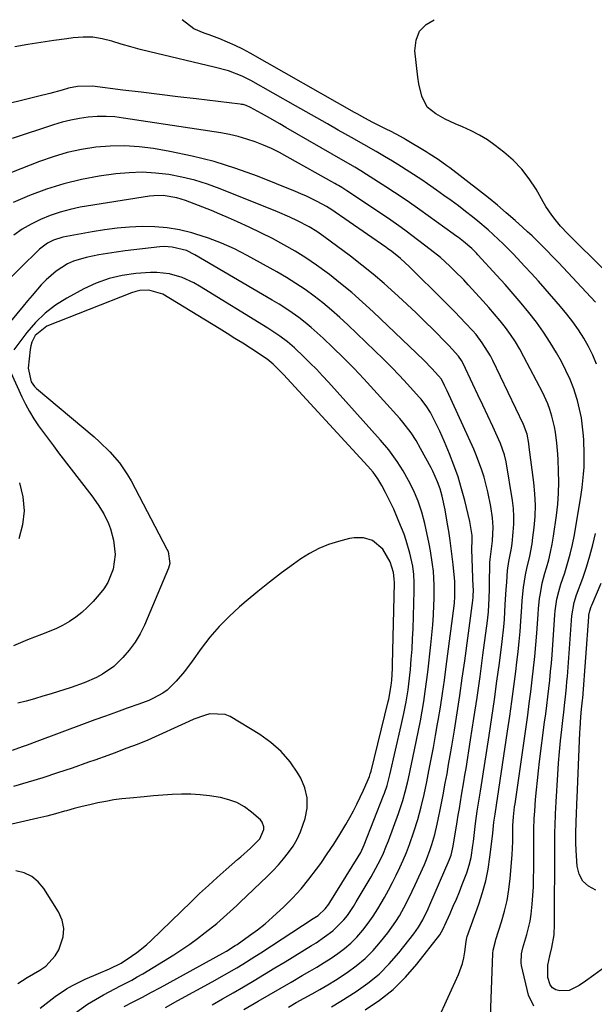
# Model space of a CAD drawing. Units: inches. Extents: x 1889552 to 1894879, y 416840 to 422033.
# Drawn here: x 1892155 to 1892341, y 421714 to 422032 of the extents above; entities that cross this region are included whole.
import ezdxf

# ---------------------------------------------------------------- set-up
doc = ezdxf.new("R2010")
doc.units = ezdxf.units.IN
doc.header["$MEASUREMENT"] = 0
doc.layers.add('7', color=7, linetype='Continuous')
doc.layers.add('8', color=7, linetype='Continuous')

msp = doc.modelspace()

# ---------------------------------------------------------------- linework, layer by layer
at = {"layer": '7', "color": 18}
for points in [[(1892352.8, 421942.14, 1752), (1892333.08, 421961.64, 1752), (1892332.09, 421962.61, 1752), (1892329.69, 421965.09, 1752), (1892327.96, 421967.23, 1752), (1892326.91, 421968.6, 1752), (1892324.99, 421971.44, 1752), (1892324.11, 421972.92, 1752), (1892321.81, 421976.97, 1752), (1892319.63, 421980.34, 1752), (1892317.21, 421983.49, 1752), (1892314.43, 421986.34, 1752), (1892311.4, 421988.97, 1752), (1892308.6, 421991.13, 1752), (1892306.11, 421992.89, 1752), (1892303.54, 421994.5, 1752), (1892300.84, 421995.89, 1752), (1892298.06, 421997.14, 1752), (1892295.66, 421998.09, 1752), (1892292.46, 421999.57, 1752), (1892289.43, 422001.37, 1752), (1892286.7, 422003.51, 1752), (1892284.94, 422007.02, 1752), (1892283.96, 422011.06, 1752), (1892283.67, 422013.13, 1752), (1892282.73, 422021.7, 1752), (1892283.1, 422025.09, 1752), (1892284.21, 422028, 1752), (1892286.4, 422030.21, 1752), (1892288.94, 422031.73, 1752)], [(1892341.33, 421920.47, 1748), (1892340.17, 421923.39, 1748), (1892338.79, 421926.2, 1748), (1892337.25, 421928.95, 1748), (1892335.53, 421931.6, 1748), (1892333.72, 421934.19, 1748), (1892331.79, 421936.68, 1748), (1892329.77, 421939.11, 1748), (1892324.8, 421944.81, 1748), (1892322.6, 421947.29, 1748), (1892320.38, 421949.76, 1748), (1892318.12, 421952.19, 1748), (1892315.85, 421954.6, 1748), (1892314.31, 421956.2, 1748), (1892311.21, 421959.35, 1748), (1892308.02, 421962.39, 1748), (1892306.38, 421963.87, 1748), (1892303.02, 421966.72, 1748), (1892301.29, 421968.09, 1748), (1892299.07, 421969.81, 1748), (1892296.75, 421971.58, 1748), (1892294.42, 421973.32, 1748), (1892292.07, 421975.02, 1748), (1892289.7, 421976.71, 1748), (1892286.8, 421978.71, 1748), (1892284.91, 421980, 1748), (1892281.08, 421982.51, 1748), (1892277.21, 421984.95, 1748), (1892275.48, 421986.01, 1748), (1892272.9, 421987.57, 1748), (1892270.26, 421989.13, 1748), (1892266.25, 421991.4, 1748), (1892262.25, 421993.66, 1748), (1892257.99, 421996.09, 1748), (1892254.53, 421998.06, 1748), (1892251.06, 422000.03, 1748), (1892247.6, 422002, 1748), (1892244.13, 422003.96, 1748), (1892229.79, 422012.1, 1748), (1892226.98, 422013.53, 1748), (1892222.53, 422015.19, 1748), (1892217.95, 422016.45, 1748), (1892197.16, 422021.34, 1748), (1892194.05, 422022.11, 1748), (1892190.96, 422022.94, 1748), (1892187.9, 422023.85, 1748), (1892184.85, 422024.82, 1748), (1892181.79, 422025.6, 1748), (1892178.7, 422026.09, 1748), (1892175.58, 422026.14, 1748), (1892172.43, 422025.91, 1748), (1892170.36, 422025.6, 1748), (1892166.16, 422024.98, 1748), (1892161.95, 422024.34, 1748), (1892157.76, 422023.69, 1748), (1892153.56, 422023.02, 1748)], [(1892321.12, 421713.23, 1746), (1892319.42, 421716.85, 1746), (1892317.13, 421726.33, 1746), (1892316.97, 421727.28, 1746), (1892317.09, 421730.14, 1746), (1892317.55, 421732.03, 1746), (1892318.83, 421736.35, 1746), (1892319.92, 421740.71, 1746), (1892320.27, 421742.92, 1746), (1892320.61, 421746.22, 1746), (1892320.81, 421749, 1746), (1892320.96, 421751.78, 1746), (1892321.04, 421754.56, 1746), (1892321.08, 421757.35, 1746), (1892321.1, 421766.84, 1746), (1892321.11, 421768.01, 1746), (1892321.14, 421770.34, 1746), (1892321.26, 421773.83, 1746), (1892321.41, 421776.15, 1746), (1892321.7, 421779.98, 1746), (1892321.97, 421783.05, 1746), (1892322.26, 421786.12, 1746), (1892322.6, 421789.18, 1746), (1892322.97, 421792.24, 1746), (1892324.6, 421804.94, 1746), (1892324.95, 421807.66, 1746), (1892325.29, 421810.37, 1746), (1892325.62, 421813.09, 1746), (1892325.95, 421815.81, 1746), (1892326.26, 421818.53, 1746), (1892326.54, 421821.25, 1746), (1892326.78, 421823.98, 1746), (1892326.99, 421826.71, 1746), (1892327.89, 421839.57, 1746), (1892328, 421840.83, 1746), (1892328.56, 421844.6, 1746), (1892329.13, 421847.07, 1746), (1892329.48, 421848.29, 1746), (1892329.86, 421849.5, 1746), (1892331.08, 421853.12, 1746), (1892332.03, 421856.16, 1746), (1892332.88, 421859.22, 1746), (1892333.58, 421862.32, 1746), (1892334.19, 421865.44, 1746), (1892336.42, 421878.48, 1746), (1892336.75, 421880.65, 1746), (1892337.19, 421885.02, 1746), (1892337.31, 421887.21, 1746), (1892337.36, 421891.6, 1746), (1892337.21, 421895.99, 1746), (1892337.13, 421897.41, 1746), (1892336.87, 421900.3, 1746), (1892336.48, 421903.17, 1746), (1892335.9, 421906.01, 1746), (1892335.19, 421908.82, 1746), (1892335, 421909.47, 1746), (1892333.99, 421912.54, 1746), (1892332.84, 421915.56, 1746), (1892331.49, 421918.48, 1746), (1892329.99, 421921.36, 1746), (1892328.4, 421924.17, 1746), (1892326.37, 421927.56, 1746), (1892324.23, 421930.87, 1746), (1892321.93, 421934.07, 1746), (1892319.52, 421937.19, 1746), (1892317, 421940.24, 1746), (1892314.44, 421943.25, 1746), (1892311.83, 421946.22, 1746), (1892309.19, 421949.16, 1746), (1892303.05, 421955.86, 1746), (1892302.57, 421956.38, 1746), (1892301.09, 421957.86, 1746), (1892298.43, 421960.11, 1746), (1892296.77, 421961.37, 1746), (1892295.93, 421962, 1746), (1892295.08, 421962.61, 1746), (1892284.28, 421970.39, 1746), (1892280.23, 421973.23, 1746), (1892276.12, 421975.98, 1746), (1892273.35, 421977.77, 1746), (1892267.06, 421981.79, 1746), (1892265.21, 421982.95, 1746), (1892263.34, 421984.08, 1746), (1892260.52, 421985.74, 1746), (1892259.58, 421986.29, 1746), (1892241.06, 421996.97, 1746), (1892239.09, 421998.1, 1746), (1892235.16, 422000.35, 1746), (1892233.18, 422001.46, 1746), (1892229.68, 422003.42, 1746), (1892228.26, 422004.02, 1746), (1892227.27, 422004.3, 1746), (1892226.76, 422004.4, 1746), (1892226.25, 422004.48, 1746), (1892212.11, 422006.17, 1746), (1892206.2, 422006.87, 1746), (1892200.29, 422007.58, 1746), (1892194.38, 422008.3, 1746), (1892188.47, 422009.02, 1746), (1892178.59, 422010.23, 1746), (1892173.75, 422010.17, 1746), (1892170.9, 422009.58, 1746), (1892168.83, 422009, 1746), (1892164.87, 422007.93, 1746), (1892160.89, 422006.92, 1746), (1892132.59, 421999.99, 1746)], [(1892307.08, 421709.9, 1744), (1892307.92, 421730.21, 1744), (1892308.03, 421731.38, 1744), (1892308.68, 421734.24, 1744), (1892308.86, 421734.81, 1744), (1892310.68, 421740.5, 1744), (1892311.65, 421743.94, 1744), (1892312.46, 421747.4, 1744), (1892313.03, 421750.92, 1744), (1892313.45, 421754.46, 1744), (1892314.08, 421762.06, 1744), (1892314.3, 421766.41, 1744), (1892314.33, 421770.37, 1744), (1892314.35, 421771.53, 1744), (1892314.57, 421774.41, 1744), (1892314.79, 421776.5, 1744), (1892314.92, 421777.55, 1744), (1892315.06, 421778.59, 1744), (1892318.6, 421803.48, 1744), (1892319.13, 421807.24, 1744), (1892319.64, 421811.01, 1744), (1892320.13, 421814.78, 1744), (1892320.61, 421818.55, 1744), (1892321.05, 421822.33, 1744), (1892321.44, 421826.11, 1744), (1892321.77, 421829.89, 1744), (1892322.05, 421833.68, 1744), (1892322.46, 421839.85, 1744), (1892322.6, 421841.52, 1744), (1892322.97, 421844.83, 1744), (1892323.21, 421846.49, 1744), (1892323.84, 421849.77, 1744), (1892324.69, 421852.99, 1744), (1892325.23, 421854.8, 1744), (1892325.92, 421857.32, 1744), (1892326.53, 421859.85, 1744), (1892327.04, 421862.41, 1744), (1892327.47, 421864.99, 1744), (1892328.44, 421871.71, 1744), (1892328.85, 421875.28, 1744), (1892329.12, 421878.85, 1744), (1892329.18, 421882.43, 1744), (1892329.11, 421886.02, 1744), (1892328.93, 421889.66, 1744), (1892328.82, 421891.43, 1744), (1892328.54, 421894.98, 1744), (1892328.11, 421898.51, 1744), (1892327.81, 421900.26, 1744), (1892326.97, 421903.71, 1744), (1892326.28, 421905.91, 1744), (1892325.61, 421907.74, 1744), (1892323.99, 421911.29, 1744), (1892317.93, 421922.9, 1744), (1892316.57, 421925.34, 1744), (1892315.14, 421927.73, 1744), (1892313.58, 421930.05, 1744), (1892311.94, 421932.31, 1744), (1892310.22, 421934.51, 1744), (1892308.45, 421936.68, 1744), (1892306.62, 421938.8, 1744), (1892304.76, 421940.88, 1744), (1892299.91, 421946.16, 1744), (1892298.47, 421947.69, 1744), (1892295.54, 421950.67, 1744), (1892294.04, 421952.13, 1744), (1892290.93, 421954.93, 1744), (1892287.67, 421957.56, 1744), (1892279.9, 421963.48, 1744), (1892278.3, 421964.67, 1744), (1892274.19, 421967.51, 1744), (1892273.36, 421968.07, 1744), (1892261.31, 421976.12, 1744), (1892260.76, 421976.48, 1744), (1892259.11, 421977.52, 1744), (1892258, 421978.2, 1744), (1892257.44, 421978.52, 1744), (1892256.87, 421978.84, 1744), (1892241.52, 421987.48, 1744), (1892238.99, 421988.82, 1744), (1892236.42, 421990.09, 1744), (1892233.8, 421991.23, 1744), (1892231.14, 421992.3, 1744), (1892228.42, 421993.21, 1744), (1892225.68, 421994.02, 1744), (1892222.89, 421994.65, 1744), (1892220.08, 421995.17, 1744), (1892188.69, 421999.99, 1744), (1892185.84, 422000.32, 1744), (1892182.99, 422000.49, 1744), (1892180.13, 422000.45, 1744), (1892177.26, 422000.26, 1744), (1892174.42, 421999.86, 1744), (1892171.6, 421999.34, 1744), (1892168.82, 421998.64, 1744), (1892166.07, 421997.82, 1744), (1892152.7, 421993.36, 1744)], [(1892290.15, 421708.83, 1742), (1892296.76, 421723.5, 1742), (1892298.05, 421727.06, 1742), (1892298.48, 421728.89, 1742), (1892298.79, 421730.76, 1742), (1892299.21, 421734.15, 1742), (1892299.45, 421735.33, 1742), (1892299.58, 421735.71, 1742), (1892303.37, 421746.22, 1742), (1892304.57, 421749.92, 1742), (1892305.59, 421753.67, 1742), (1892306.35, 421757.47, 1742), (1892306.94, 421761.32, 1742), (1892307.64, 421767.29, 1742), (1892307.83, 421769.08, 1742), (1892308.19, 421772.65, 1742), (1892308.58, 421775.25, 1742), (1892312.61, 421802.02, 1742), (1892313.32, 421806.83, 1742), (1892314.01, 421811.64, 1742), (1892314.66, 421816.46, 1742), (1892315.29, 421821.28, 1742), (1892315.67, 421824.3, 1742), (1892316.06, 421827.61, 1742), (1892316.4, 421830.94, 1742), (1892316.68, 421834.26, 1742), (1892316.92, 421837.59, 1742), (1892317.22, 421842.18, 1742), (1892317.39, 421844.26, 1742), (1892317.81, 421848.41, 1742), (1892318.43, 421852.52, 1742), (1892318.84, 421854.52, 1742), (1892319.78, 421858.49, 1742), (1892320.53, 421862.5, 1742), (1892320.81, 421864.52, 1742), (1892321.2, 421867.74, 1742), (1892321.5, 421871.37, 1742), (1892321.61, 421875.01, 1742), (1892321.46, 421878.64, 1742), (1892321.13, 421882.28, 1742), (1892319.65, 421893.71, 1742), (1892319.48, 421894.93, 1742), (1892318.91, 421897.93, 1742), (1892317.79, 421901.09, 1742), (1892307.87, 421921.75, 1742), (1892307.12, 421923.23, 1742), (1892304.48, 421927.45, 1742), (1892302.44, 421930.08, 1742), (1892301.36, 421931.34, 1742), (1892299.07, 421933.8, 1742), (1892297.34, 421935.62, 1742), (1892295.59, 421937.43, 1742), (1892293.82, 421939.21, 1742), (1892292.04, 421940.99, 1742), (1892280.98, 421951.93, 1742), (1892278.08, 421954.59, 1742), (1892275.29, 421956.87, 1742), (1892273.91, 421957.87, 1742), (1892273.63, 421958.06, 1742), (1892273.35, 421958.25, 1742), (1892255.6, 421970.51, 1742), (1892255.07, 421970.86, 1742), (1892254.16, 421971.41, 1742), (1892251.13, 421973.04, 1742), (1892247.67, 421974.77, 1742), (1892245.91, 421975.56, 1742), (1892244.12, 421976.31, 1742), (1892231.86, 421981.21, 1742), (1892224.93, 421983.72, 1742), (1892217.93, 421985.94, 1742), (1892210.8, 421987.72, 1742), (1892203.58, 421989.21, 1742), (1892198.32, 421990.12, 1742), (1892193.67, 421990.71, 1742), (1892189.01, 421991.03, 1742), (1892184.34, 421990.93, 1742), (1892179.67, 421990.55, 1742), (1892175.03, 421989.79, 1742), (1892170.45, 421988.8, 1742), (1892165.96, 421987.48, 1742), (1892161.52, 421985.93, 1742), (1892140.27, 421977.63, 1742)], [(1892255.77, 421713.05, 1738), (1892258.77, 421714.86, 1738), (1892263.75, 421718.01, 1738), (1892267.56, 421720.7, 1738), (1892271.15, 421723.63, 1738), (1892274.43, 421726.91, 1738), (1892277.5, 421730.42, 1738), (1892282.38, 421736.61, 1738), (1892283.92, 421738.78, 1738), (1892285.23, 421741.09, 1738), (1892286.95, 421744.71, 1738), (1892287.5, 421745.93, 1738), (1892293.75, 421760.34, 1738), (1892294.37, 421762, 1738), (1892295.04, 421764.86, 1738), (1892296.35, 421772.8, 1738), (1892296.71, 421774.95, 1738), (1892297.07, 421777.09, 1738), (1892297.81, 421781.37, 1738), (1892298.53, 421785.66, 1738), (1892298.88, 421787.8, 1738), (1892299.23, 421789.95, 1738), (1892300.71, 421799.28, 1738), (1892301.76, 421806.09, 1738), (1892302.78, 421812.91, 1738), (1892303.74, 421819.73, 1738), (1892304.67, 421826.57, 1738), (1892306.12, 421837.6, 1738), (1892306.44, 421840.52, 1738), (1892306.7, 421844.92, 1738), (1892306.79, 421847.85, 1738), (1892306.82, 421849.32, 1738), (1892306.94, 421856.53, 1738), (1892306.98, 421857.41, 1738), (1892307.52, 421861.77, 1738), (1892307.73, 421863.51, 1738), (1892308, 421867.84, 1738), (1892307.74, 421870.86, 1738), (1892307.19, 421874.57, 1738), (1892306.3, 421879.33, 1738), (1892305.08, 421884.02, 1738), (1892304.34, 421886.33, 1738), (1892302.64, 421890.87, 1738), (1892301.69, 421893.1, 1738), (1892293.15, 421911.95, 1738), (1892292.32, 421913.68, 1738), (1892291.26, 421915.62, 1738), (1892290.38, 421916.78, 1738), (1892288.23, 421919.12, 1738), (1892285.58, 421921.78, 1738), (1892269.19, 421937.4, 1738), (1892265.78, 421940.55, 1738), (1892262.3, 421943.61, 1738), (1892258.73, 421946.56, 1738), (1892255.09, 421949.43, 1738), (1892254.35, 421950, 1738), (1892250.98, 421952.45, 1738), (1892247.55, 421954.8, 1738), (1892244.01, 421956.99, 1738), (1892240.41, 421959.09, 1738), (1892236.73, 421961.05, 1738), (1892233.02, 421962.95, 1738), (1892229.26, 421964.75, 1738), (1892225.47, 421966.48, 1738), (1892222.51, 421967.78, 1738), (1892219.77, 421968.96, 1738), (1892217.02, 421970.12, 1738), (1892214.25, 421971.23, 1738), (1892211.47, 421972.31, 1738), (1892208.69, 421973.37, 1738), (1892205.85, 421974.26, 1738), (1892201.43, 421974.94, 1738), (1892198.46, 421974.89, 1738), (1892196.98, 421974.72, 1738), (1892174.69, 421971.15, 1738), (1892171.39, 421970.48, 1738), (1892168.14, 421969.63, 1738), (1892164.97, 421968.53, 1738), (1892161.86, 421967.25, 1738), (1892158.86, 421965.72, 1738), (1892155.95, 421964.05, 1738), (1892153.19, 421962.14, 1738)], [(1892241.86, 421712.95, 1736), (1892244.4, 421714.39, 1736), (1892246.96, 421715.8, 1736), (1892249.52, 421717.21, 1736), (1892252.06, 421718.63, 1736), (1892254.58, 421720.11, 1736), (1892257.06, 421721.65, 1736), (1892260.82, 421724.1, 1736), (1892263.79, 421726.28, 1736), (1892266.61, 421728.62, 1736), (1892269.19, 421731.22, 1736), (1892271.62, 421733.99, 1736), (1892273.97, 421736.93, 1736), (1892276.58, 421740.53, 1736), (1892277.75, 421742.43, 1736), (1892279.87, 421746.36, 1736), (1892281.83, 421750.37, 1736), (1892282.77, 421752.4, 1736), (1892285.76, 421759.01, 1736), (1892286.43, 421760.59, 1736), (1892287.65, 421763.79, 1736), (1892288.19, 421765.41, 1736), (1892289.13, 421768.71, 1736), (1892289.91, 421772.04, 1736), (1892290.31, 421774.01, 1736), (1892290.86, 421776.68, 1736), (1892291.39, 421779.35, 1736), (1892291.91, 421782.02, 1736), (1892292.42, 421784.69, 1736), (1892292.53, 421785.29, 1736), (1892293.08, 421788.26, 1736), (1892293.61, 421791.24, 1736), (1892294.12, 421794.22, 1736), (1892294.62, 421797.21, 1736), (1892295.46, 421802.38, 1736), (1892296.35, 421807.96, 1736), (1892297.2, 421813.54, 1736), (1892298, 421819.12, 1736), (1892298.78, 421824.71, 1736), (1892301.39, 421844.22, 1736), (1892301.5, 421845.28, 1736), (1892301.58, 421847.96, 1736), (1892301.56, 421848.49, 1736), (1892301.05, 421860.76, 1736), (1892301.06, 421861.59, 1736), (1892301.21, 421862.97, 1736), (1892301.22, 421865.24, 1736), (1892300.42, 421869.75, 1736), (1892298.79, 421876.48, 1736), (1892297.76, 421880.32, 1736), (1892296.63, 421884.12, 1736), (1892295.32, 421887.86, 1736), (1892293.89, 421891.56, 1736), (1892292.31, 421895.4, 1736), (1892291.56, 421897.14, 1736), (1892290.78, 421898.88, 1736), (1892289.08, 421902.28, 1736), (1892287.7, 421904.86, 1736), (1892286.31, 421907.1, 1736), (1892285.27, 421908.51, 1736), (1892284.71, 421909.19, 1736), (1892284.14, 421909.85, 1736), (1892280.27, 421914.11, 1736), (1892277.72, 421916.87, 1736), (1892275.12, 421919.58, 1736), (1892272.48, 421922.25, 1736), (1892269.79, 421924.87, 1736), (1892261.11, 421933.17, 1736), (1892258.47, 421935.61, 1736), (1892255.77, 421937.99, 1736), (1892252.99, 421940.27, 1736), (1892250.15, 421942.48, 1736), (1892247.24, 421944.58, 1736), (1892244.26, 421946.6, 1736), (1892241.21, 421948.5, 1736), (1892238.1, 421950.31, 1736), (1892228.53, 421955.65, 1736), (1892224.45, 421957.74, 1736), (1892220.3, 421959.63, 1736), (1892216.03, 421961.22, 1736), (1892211.67, 421962.63, 1736), (1892210.68, 421962.91, 1736), (1892206.74, 421963.84, 1736), (1892202.76, 421964.53, 1736), (1892198.74, 421964.86, 1736), (1892194.69, 421964.94, 1736), (1892190.62, 421964.75, 1736), (1892186.57, 421964.43, 1736), (1892182.54, 421963.91, 1736), (1892178.52, 421963.26, 1736), (1892169.07, 421961.51, 1736), (1892165.99, 421960.58, 1736), (1892164.08, 421959.59, 1736), (1892161.53, 421957.62, 1736), (1892148.81, 421945.11, 1736)], [(1892227.47, 421712.13, 1734), (1892232.16, 421714.86, 1734), (1892235.7, 421716.92, 1734), (1892239.25, 421718.98, 1734), (1892242.8, 421721.04, 1734), (1892246.35, 421723.1, 1734), (1892248.78, 421724.5, 1734), (1892251.1, 421725.88, 1734), (1892253.39, 421727.3, 1734), (1892255.65, 421728.77, 1734), (1892257.88, 421730.28, 1734), (1892260.01, 421731.9, 1734), (1892262.05, 421733.64, 1734), (1892263.93, 421735.54, 1734), (1892265.87, 421737.75, 1734), (1892267.58, 421739.99, 1734), (1892269.22, 421742.28, 1734), (1892270.74, 421744.66, 1734), (1892272.89, 421748.37, 1734), (1892274.18, 421750.74, 1734), (1892275.43, 421753.13, 1734), (1892276.64, 421755.54, 1734), (1892277.81, 421757.97, 1734), (1892278.92, 421760.43, 1734), (1892279.97, 421762.91, 1734), (1892280.94, 421765.42, 1734), (1892282.41, 421769.56, 1734), (1892283.67, 421773.54, 1734), (1892284.74, 421777.56, 1734), (1892285.68, 421781.63, 1734), (1892286.12, 421783.67, 1734), (1892286.55, 421785.71, 1734), (1892287.25, 421789.19, 1734), (1892288, 421792.99, 1734), (1892288.72, 421796.78, 1734), (1892289.4, 421800.59, 1734), (1892290.06, 421804.39, 1734), (1892290.24, 421805.46, 1734), (1892290.95, 421809.81, 1734), (1892291.62, 421814.16, 1734), (1892292.24, 421818.52, 1734), (1892292.83, 421822.89, 1734), (1892295.36, 421842.49, 1734), (1892295.47, 421843.47, 1734), (1892295.63, 421845.43, 1734), (1892295.56, 421850.33, 1734), (1892295.03, 421855.85, 1734), (1892294.76, 421858.42, 1734), (1892294.46, 421860.98, 1734), (1892294.11, 421863.54, 1734), (1892293.66, 421866.62, 1734), (1892293.29, 421868.91, 1734), (1892292.43, 421873.47, 1734), (1892291.47, 421877.87, 1734), (1892290.85, 421880.25, 1734), (1892290.03, 421882.57, 1734), (1892288.52, 421885.94, 1734), (1892287.95, 421887.04, 1734), (1892284.55, 421893.33, 1734), (1892283.09, 421895.87, 1734), (1892281.51, 421898.33, 1734), (1892278.86, 421901.83, 1734), (1892277.9, 421902.93, 1734), (1892269.48, 421912.24, 1734), (1892266.25, 421915.73, 1734), (1892262.97, 421919.18, 1734), (1892259.62, 421922.57, 1734), (1892256.22, 421925.9, 1734), (1892253.06, 421928.94, 1734), (1892251.17, 421930.68, 1734), (1892249.25, 421932.38, 1734), (1892247.26, 421934, 1734), (1892245.23, 421935.57, 1734), (1892243.14, 421937.07, 1734), (1892241.03, 421938.52, 1734), (1892238.87, 421939.9, 1734), (1892236.67, 421941.23, 1734), (1892211.67, 421955.85, 1734), (1892208.95, 421957.17, 1734), (1892204.4, 421958.34, 1734), (1892201.75, 421958.47, 1734), (1892200.41, 421958.38, 1734), (1892189.14, 421957.06, 1734), (1892186.32, 421956.69, 1734), (1892183.5, 421956.28, 1734), (1892180.7, 421955.8, 1734), (1892176.56, 421955, 1734), (1892172.46, 421953.77, 1734), (1892170.53, 421952.86, 1734), (1892166.89, 421950.58, 1734), (1892163.65, 421947.78, 1734), (1892162.07, 421946.1, 1734), (1892159.14, 421942.69, 1734), (1892157.69, 421940.98, 1734), (1892156.25, 421939.27, 1734), (1892147.96, 421929.38, 1734)], [(1892217.24, 421713.7, 1732), (1892220.65, 421715.61, 1732), (1892224.05, 421717.56, 1732), (1892227.42, 421719.53, 1732), (1892230.79, 421721.53, 1732), (1892234.14, 421723.54, 1732), (1892237.49, 421725.57, 1732), (1892240.83, 421727.61, 1732), (1892249.38, 421732.85, 1732), (1892250.79, 421733.74, 1732), (1892253.56, 421735.6, 1732), (1892256.22, 421737.59, 1732), (1892259.74, 421741.1, 1732), (1892260.9, 421742.57, 1732), (1892262.88, 421745.41, 1732), (1892263.79, 421746.88, 1732), (1892268.56, 421754.98, 1732), (1892270.89, 421759.22, 1732), (1892272.31, 421762.13, 1732), (1892273.58, 421765.1, 1732), (1892274.16, 421766.6, 1732), (1892277.43, 421775.46, 1732), (1892278.81, 421779.65, 1732), (1892279.59, 421782.49, 1732), (1892280.29, 421785.35, 1732), (1892280.61, 421786.79, 1732), (1892282.62, 421796.05, 1732), (1892283.27, 421799.16, 1732), (1892283.9, 421802.27, 1732), (1892284.49, 421805.39, 1732), (1892285.05, 421808.52, 1732), (1892285.57, 421811.65, 1732), (1892286.05, 421814.79, 1732), (1892286.48, 421817.93, 1732), (1892286.87, 421821.09, 1732), (1892287.89, 421829.91, 1732), (1892288.22, 421833.11, 1732), (1892288.49, 421836.32, 1732), (1892288.69, 421839.54, 1732), (1892288.84, 421842.76, 1732), (1892288.91, 421844.73, 1732), (1892288.93, 421849.2, 1732), (1892288.67, 421853.66, 1732), (1892288.43, 421855.88, 1732), (1892287.76, 421860.3, 1732), (1892287.34, 421862.49, 1732), (1892285.93, 421869.07, 1732), (1892284.99, 421872.73, 1732), (1892283.75, 421876.3, 1732), (1892282.27, 421879.79, 1732), (1892280.69, 421882.99, 1732), (1892278.93, 421886.1, 1732), (1892277.01, 421889.11, 1732), (1892274.3, 421892.88, 1732), (1892271.66, 421896.02, 1732), (1892254.83, 421914.69, 1732), (1892252.9, 421916.79, 1732), (1892250.93, 421918.86, 1732), (1892248.93, 421920.89, 1732), (1892246.9, 421922.89, 1732), (1892243.88, 421925.76, 1732), (1892241.53, 421927.74, 1732), (1892239.06, 421929.58, 1732), (1892236.52, 421931.31, 1732), (1892235.22, 421932.13, 1732), (1892213.16, 421945.72, 1732), (1892211.33, 421946.75, 1732), (1892207.53, 421948.48, 1732), (1892203.53, 421949.68, 1732), (1892199.42, 421950.16, 1732), (1892197.34, 421950.12, 1732), (1892192.61, 421949.77, 1732), (1892188.23, 421949.16, 1732), (1892183.96, 421948.2, 1732), (1892179.84, 421946.69, 1732), (1892175.83, 421944.83, 1732), (1892170.3, 421941.82, 1732), (1892166.69, 421939.53, 1732), (1892163.3, 421936.97, 1732), (1892160.28, 421934, 1732), (1892157.48, 421930.76, 1732), (1892153.27, 421925.16, 1732)], [(1892152.22, 421917.79, 1732), (1892155.8, 421909.99, 1732), (1892156.99, 421907.56, 1732), (1892158.28, 421905.19, 1732), (1892159.7, 421902.89, 1732), (1892161.22, 421900.65, 1732), (1892162.81, 421898.45, 1732), (1892164.42, 421896.27, 1732), (1892166.05, 421894.1, 1732), (1892167.7, 421891.94, 1732), (1892178.45, 421878, 1732), (1892180.48, 421875.15, 1732), (1892182.32, 421872.16, 1732), (1892183.83, 421869.03, 1732), (1892184.41, 421867.39, 1732), (1892185.43, 421863.69, 1732), (1892186, 421859.02, 1732), (1892185.34, 421854.36, 1732), (1892183.56, 421849.98, 1732), (1892182.29, 421847.99, 1732), (1892180.83, 421846.11, 1732), (1892178.81, 421843.84, 1732), (1892177.06, 421842.05, 1732), (1892175.22, 421840.36, 1732), (1892173.23, 421838.85, 1732), (1892171.15, 421837.45, 1732), (1892168.92, 421836.17, 1732), (1892166.74, 421835.06, 1732), (1892162.2, 421833.2, 1732), (1892157.6, 421831.48, 1732), (1892153.08, 421829.54, 1732)], [(1892155.11, 421882.17, 1734), (1892156.12, 421877.66, 1734), (1892156.52, 421873.15, 1734), (1892156, 421868.66, 1734), (1892154.89, 421864.17, 1734)], [(1892344.08, 421725.88, 1748), (1892340.43, 421723.27, 1748), (1892337.82, 421721.37, 1748), (1892335.75, 421719.95, 1748), (1892332.48, 421718.32, 1748), (1892329.52, 421718.16, 1748), (1892328.22, 421718.55, 1748), (1892327.15, 421719.18, 1748), (1892326.41, 421720.18, 1748), (1892325.68, 421722.48, 1748), (1892325.58, 421726.46, 1748), (1892326.22, 421729.51, 1748), (1892326.94, 421732.21, 1748), (1892327.64, 421736.3, 1748), (1892327.82, 421739.75, 1748), (1892327.83, 421740.9, 1748), (1892327.87, 421763.71, 1748), (1892327.89, 421765.65, 1748), (1892327.94, 421769.53, 1748), (1892327.98, 421771.47, 1748), (1892328.12, 421775.35, 1748), (1892328.21, 421777.28, 1748), (1892328.32, 421779.22, 1748), (1892328.85, 421788.09, 1748), (1892329.09, 421791.71, 1748), (1892329.38, 421795.32, 1748), (1892329.72, 421798.93, 1748), (1892330.1, 421802.54, 1748), (1892330.55, 421806.42, 1748), (1892330.74, 421808.08, 1748), (1892331.12, 421811.4, 1748), (1892331.31, 421813.06, 1748), (1892331.66, 421816.37, 1748), (1892331.81, 421818.04, 1748), (1892331.94, 421819.7, 1748), (1892333.35, 421839.27, 1748), (1892334.09, 421843.58, 1748), (1892334.89, 421846.09, 1748), (1892336.89, 421851.47, 1748), (1892338.11, 421855.02, 1748), (1892339.22, 421858.59, 1748), (1892340.16, 421862.21, 1748), (1892340.98, 421865.87, 1748)], [(1892188.86, 421713.16, 1728), (1892191.79, 421714.67, 1728), (1892194.72, 421716.19, 1728), (1892197.63, 421717.74, 1728), (1892200.53, 421719.31, 1728), (1892220.69, 421730.33, 1728), (1892221.87, 421731, 1728), (1892224.74, 421732.78, 1728), (1892225.29, 421733.17, 1728), (1892229.35, 421736.04, 1728), (1892231.88, 421737.93, 1728), (1892234.36, 421739.88, 1728), (1892236.75, 421741.93, 1728), (1892240.37, 421745.28, 1728), (1892243.21, 421748.14, 1728), (1892245.95, 421751.11, 1728), (1892248.51, 421754.22, 1728), (1892250.95, 421757.43, 1728), (1892252.31, 421759.32, 1728), (1892254.44, 421762.39, 1728), (1892256.51, 421765.51, 1728), (1892258.48, 421768.7, 1728), (1892260.39, 421771.92, 1728), (1892261.66, 421774.17, 1728), (1892262.85, 421776.32, 1728), (1892263.98, 421778.49, 1728), (1892266.08, 421782.93, 1728), (1892268.05, 421787.42, 1728), (1892268.32, 421788.25, 1728), (1892268.48, 421788.81, 1728), (1892268.55, 421789.09, 1728), (1892274.1, 421811.61, 1728), (1892274.28, 421812.34, 1728), (1892275.08, 421816.78, 1728), (1892275.24, 421818.52, 1728), (1892275.48, 421822.26, 1728), (1892275.52, 421823.51, 1728), (1892276.08, 421849.97, 1728), (1892276.07, 421851.22, 1728), (1892275.79, 421853.28, 1728), (1892274.69, 421856.71, 1728), (1892272.31, 421860.83, 1728), (1892269, 421863.63, 1728), (1892266.1, 421864.47, 1728), (1892263.11, 421864.48, 1728), (1892261.61, 421864.22, 1728), (1892258.02, 421863.28, 1728), (1892254.8, 421862.25, 1728), (1892251.69, 421861, 1728), (1892248.73, 421859.42, 1728), (1892245.87, 421857.62, 1728), (1892243.53, 421855.95, 1728), (1892239.62, 421853.1, 1728), (1892235.76, 421850.18, 1728), (1892231.99, 421847.15, 1728), (1892228.27, 421844.05, 1728), (1892226.07, 421842.16, 1728), (1892222.71, 421839.06, 1728), (1892219.5, 421835.81, 1728), (1892216.54, 421832.34, 1728), (1892213.74, 421828.73, 1728), (1892210.81, 421824.65, 1728), (1892208.31, 421821.33, 1728), (1892205.64, 421818.15, 1728), (1892202.69, 421815.27, 1728), (1892201.31, 421814.31, 1728), (1892198.33, 421812.69, 1728), (1892196.78, 421811.98, 1728), (1892193.6, 421810.73, 1728), (1892189.84, 421809.41, 1728), (1892186.36, 421808.17, 1728), (1892182.87, 421806.91, 1728), (1892179.4, 421805.64, 1728), (1892175.93, 421804.36, 1728), (1892160.69, 421798.66, 1728), (1892157.49, 421797.49, 1728), (1892155.89, 421796.93, 1728), (1892152.67, 421795.83, 1728)], [(1892173.16, 421711.14, 1726), (1892176.97, 421713.87, 1726), (1892178.31, 421714.68, 1726), (1892182.17, 421716.9, 1726), (1892183.97, 421717.89, 1726), (1892187.63, 421719.77, 1726), (1892191.28, 421721.67, 1726), (1892193.06, 421722.69, 1726), (1892194.83, 421723.73, 1726), (1892204.91, 421729.87, 1726), (1892207.52, 421731.54, 1726), (1892210.09, 421733.27, 1726), (1892212.58, 421735.09, 1726), (1892215.03, 421736.98, 1726), (1892218.72, 421739.96, 1726), (1892222.02, 421742.82, 1726), (1892225.23, 421745.79, 1726), (1892226.29, 421746.79, 1726), (1892235.03, 421755.11, 1726), (1892236.87, 421756.94, 1726), (1892238.64, 421758.83, 1726), (1892240.32, 421760.8, 1726), (1892241.95, 421762.82, 1726), (1892243.4, 421764.95, 1726), (1892244.7, 421767.15, 1726), (1892245.76, 421769.49, 1726), (1892247.27, 421773.8, 1726), (1892247.88, 421777.17, 1726), (1892247.93, 421780.49, 1726), (1892247.16, 421783.71, 1726), (1892245.84, 421786.87, 1726), (1892244.91, 421788.48, 1726), (1892242.39, 421792.14, 1726), (1892239.56, 421795.5, 1726), (1892236.25, 421798.39, 1726), (1892232.63, 421800.96, 1726), (1892223.04, 421806.72, 1726), (1892221.47, 421807.41, 1726), (1892216.49, 421807.62, 1726), (1892214.77, 421807.11, 1726), (1892211.39, 421805.9, 1726), (1892209.74, 421805.19, 1726), (1892196.44, 421799.17, 1726), (1892193.09, 421797.77, 1726), (1892189.67, 421796.52, 1726), (1892185.58, 421794.98, 1726), (1892183.53, 421794.21, 1726), (1892179.43, 421792.71, 1726), (1892177.36, 421791.98, 1726), (1892172.08, 421790.13, 1726), (1892167.36, 421788.54, 1726), (1892162.62, 421786.99, 1726), (1892157.86, 421785.54, 1726), (1892153.08, 421784.14, 1726)], [(1892161.69, 421712.6, 1724), (1892166.55, 421716.33, 1724), (1892170.25, 421718.86, 1724), (1892172.2, 421719.96, 1724), (1892176.28, 421721.96, 1724), (1892180.55, 421723.84, 1724), (1892184.11, 421725.27, 1724), (1892187.87, 421727.09, 1724), (1892191.25, 421729.34, 1724), (1892192.9, 421730.53, 1724), (1892196.03, 421733.09, 1724), (1892197.53, 421734.47, 1724), (1892210.44, 421746.98, 1724), (1892213.22, 421749.63, 1724), (1892216.04, 421752.25, 1724), (1892218.9, 421754.82, 1724), (1892221.78, 421757.35, 1724), (1892225.49, 421760.55, 1724), (1892226.54, 421761.47, 1724), (1892229.67, 421764.25, 1724), (1892232.63, 421767.31, 1724), (1892233.93, 421770.31, 1724), (1892233.96, 421771.18, 1724), (1892233.45, 421772.7, 1724), (1892232.91, 421773.37, 1724), (1892229.96, 421775.93, 1724), (1892227.68, 421777.59, 1724), (1892225.27, 421778.97, 1724), (1892222.65, 421779.91, 1724), (1892219.91, 421780.58, 1724), (1892216.36, 421781.12, 1724), (1892213.37, 421781.47, 1724), (1892210.38, 421781.69, 1724), (1892207.37, 421781.7, 1724), (1892204.37, 421781.57, 1724), (1892201.36, 421781.34, 1724), (1892198.35, 421781.1, 1724), (1892195.34, 421780.84, 1724), (1892190.69, 421780.44, 1724), (1892188.09, 421780.15, 1724), (1892185.51, 421779.81, 1724), (1892182.93, 421779.36, 1724), (1892180.37, 421778.85, 1724), (1892177.82, 421778.27, 1724), (1892175.27, 421777.66, 1724), (1892172.74, 421777.01, 1724), (1892170.21, 421776.33, 1724), (1892169.57, 421776.15, 1724), (1892166.72, 421775.38, 1724), (1892163.87, 421774.63, 1724), (1892161, 421773.93, 1724), (1892158.13, 421773.25, 1724), (1892145.51, 421770.35, 1724)], [(1892154.52, 421720.52, 1722), (1892157.54, 421722.47, 1722), (1892161.63, 421724.84, 1722), (1892163.52, 421726.15, 1722), (1892166.58, 421729.45, 1722), (1892167.74, 421731.44, 1722), (1892169.17, 421735.59, 1722), (1892169.41, 421738.35, 1722), (1892168.82, 421741.05, 1722), (1892167.67, 421743.71, 1722), (1892162.91, 421751.26, 1722), (1892161.11, 421753.39, 1722), (1892159.06, 421755.12, 1722), (1892156.62, 421756.24, 1722), (1892153.93, 421756.96, 1722)]]:
    msp.add_polyline3d(points, dxfattribs=at)
at = {"layer": '8', "color": 18}
for points in [[(1892341.05, 421940.52, 1750), (1892329.05, 421953.3, 1750), (1892327.66, 421954.76, 1750), (1892324.86, 421957.66, 1750), (1892323.44, 421959.09, 1750), (1892320.55, 421961.9, 1750), (1892319.08, 421963.28, 1750), (1892317.6, 421964.64, 1750), (1892315.04, 421966.95, 1750), (1892312.23, 421969.42, 1750), (1892309.39, 421971.85, 1750), (1892306.49, 421974.21, 1750), (1892303.56, 421976.53, 1750), (1892293.99, 421983.91, 1750), (1892293.07, 421984.6, 1750), (1892290.24, 421986.6, 1750), (1892287.32, 421988.47, 1750), (1892286.34, 421989.07, 1750), (1892279.73, 421993.01, 1750), (1892279.02, 421993.43, 1750), (1892276.86, 421994.65, 1750), (1892274.66, 421995.81, 1750), (1892273.92, 421996.18, 1750), (1892270.04, 421998.1, 1750), (1892269.17, 421998.53, 1750), (1892266.58, 421999.89, 1750), (1892264.03, 422001.3, 1750), (1892263.18, 422001.78, 1750), (1892229.57, 422020.94, 1750), (1892227.18, 422022.23, 1750), (1892224.74, 422023.44, 1750), (1892222.26, 422024.52, 1750), (1892219.73, 422025.53, 1750), (1892216.3, 422026.8, 1750), (1892214.64, 422027.43, 1750), (1892211.32, 422028.73, 1750), (1892207.61, 422031.71, 1750)], [(1892266.66, 421712.02, 1740), (1892271.31, 421715.19, 1740), (1892275.68, 421718.66, 1740), (1892279.65, 421722.59, 1740), (1892283.34, 421726.83, 1740), (1892290.73, 421736.32, 1740), (1892291.83, 421738.18, 1740), (1892292.2, 421738.96, 1740), (1892292.38, 421739.36, 1740), (1892294.09, 421743.18, 1740), (1892295.11, 421745.5, 1740), (1892296.11, 421747.82, 1740), (1892297.06, 421750.16, 1740), (1892297.99, 421752.51, 1740), (1892299.45, 421756.27, 1740), (1892300.27, 421758.74, 1740), (1892300.85, 421761.28, 1740), (1892301.45, 421765.15, 1740), (1892301.62, 421766.44, 1740), (1892302.32, 421772.26, 1740), (1892302.86, 421776.16, 1740), (1892303.27, 421778.75, 1740), (1892303.88, 421782.63, 1740), (1892306.65, 421800.58, 1740), (1892307.54, 421806.42, 1740), (1892308.39, 421812.28, 1740), (1892309.2, 421818.14, 1740), (1892309.98, 421824, 1740), (1892310.88, 421830.96, 1740), (1892311.41, 421835.74, 1740), (1892311.6, 421838.13, 1740), (1892311.9, 421842.93, 1740), (1892312.2, 421847.73, 1740), (1892312.36, 421850.12, 1740), (1892312.65, 421853.91, 1740), (1892313.05, 421856.81, 1740), (1892313.86, 421861.13, 1740), (1892314.07, 421862.58, 1740), (1892314.49, 421866.25, 1740), (1892314.66, 421868.81, 1740), (1892314.69, 421871.37, 1740), (1892314.52, 421873.92, 1740), (1892314.21, 421876.47, 1740), (1892312.18, 421888.94, 1740), (1892311.67, 421891.22, 1740), (1892310.3, 421894.88, 1740), (1892307.84, 421900.35, 1740), (1892306.27, 421903.79, 1740), (1892304.68, 421907.23, 1740), (1892303.08, 421910.65, 1740), (1892301.45, 421914.07, 1740), (1892298.26, 421920.74, 1740), (1892297.74, 421921.71, 1740), (1892296.82, 421923.08, 1740), (1892294.78, 421925.35, 1740), (1892293.62, 421926.55, 1740), (1892293.03, 421927.14, 1740), (1892288.68, 421931.55, 1740), (1892285.89, 421934.32, 1740), (1892283.08, 421937.07, 1740), (1892280.23, 421939.77, 1740), (1892277.34, 421942.44, 1740), (1892276.25, 421943.43, 1740), (1892272.75, 421946.53, 1740), (1892269.2, 421949.55, 1740), (1892265.56, 421952.48, 1740), (1892261.87, 421955.33, 1740), (1892253.36, 421961.72, 1740), (1892251.03, 421963.35, 1740), (1892248.61, 421964.82, 1740), (1892244.85, 421966.79, 1740), (1892242.3, 421967.99, 1740), (1892238.4, 421969.65, 1740), (1892219.84, 421977.12, 1740), (1892215.78, 421978.59, 1740), (1892211.68, 421979.89, 1740), (1892207.49, 421980.9, 1740), (1892203.26, 421981.74, 1740), (1892198.98, 421982.23, 1740), (1892194.7, 421982.47, 1740), (1892190.42, 421982.32, 1740), (1892186.13, 421981.92, 1740), (1892180.8, 421981.17, 1740), (1892175.03, 421980.13, 1740), (1892169.34, 421978.79, 1740), (1892163.78, 421977.01, 1740), (1892158.29, 421974.94, 1740), (1892153.03, 421972.72, 1740)], [(1892202.17, 421712.86, 1730), (1892206.18, 421715.03, 1730), (1892217.26, 421721.08, 1730), (1892221.26, 421723.31, 1730), (1892225.21, 421725.63, 1730), (1892227.17, 421726.82, 1730), (1892231.05, 421729.24, 1730), (1892232.98, 421730.48, 1730), (1892249.92, 421741.51, 1730), (1892251.45, 421742.56, 1730), (1892253.72, 421744.63, 1730), (1892254.9, 421746.19, 1730), (1892255.25, 421746.73, 1730), (1892264.41, 421761.43, 1730), (1892265.23, 421762.84, 1730), (1892266.37, 421765.3, 1730), (1892272.58, 421781.22, 1730), (1892272.89, 421782.04, 1730), (1892273.72, 421784.53, 1730), (1892274.61, 421787.92, 1730), (1892278.3, 421803.88, 1730), (1892278.73, 421805.79, 1730), (1892279.14, 421807.7, 1730), (1892279.89, 421811.55, 1730), (1892280.51, 421815.41, 1730), (1892280.76, 421817.35, 1730), (1892281.25, 421821.96, 1730), (1892281.55, 421825.24, 1730), (1892281.8, 421828.53, 1730), (1892281.98, 421831.81, 1730), (1892282.11, 421835.11, 1730), (1892282.46, 421847.36, 1730), (1892282.47, 421850.01, 1730), (1892282.33, 421852.65, 1730), (1892282.02, 421855.27, 1730), (1892281.11, 421859.49, 1730), (1892279.94, 421863.64, 1730), (1892279.22, 421865.67, 1730), (1892277.57, 421869.76, 1730), (1892275.86, 421873.69, 1730), (1892274.96, 421875.63, 1730), (1892273.27, 421879.12, 1730), (1892272.06, 421881.37, 1730), (1892270.72, 421883.54, 1730), (1892269.22, 421885.6, 1730), (1892268.41, 421886.58, 1730), (1892267.57, 421887.54, 1730), (1892240.25, 421917.16, 1730), (1892236.97, 421920.48, 1730), (1892234.99, 421922.11, 1730), (1892234.15, 421922.69, 1730), (1892233.72, 421922.98, 1730), (1892229.61, 421925.65, 1730), (1892227.11, 421927.26, 1730), (1892224.61, 421928.85, 1730), (1892222.1, 421930.42, 1730), (1892219.57, 421931.98, 1730), (1892201.33, 421943.15, 1730), (1892196.79, 421944.38, 1730), (1892193.96, 421944.28, 1730), (1892192.58, 421943.97, 1730), (1892191.22, 421943.54, 1730), (1892163.92, 421932.81, 1730), (1892160.15, 421929.81, 1730), (1892159.03, 421927.62, 1730), (1892158.69, 421926.44, 1730), (1892158.47, 421925.22, 1730), (1892157.84, 421919.21, 1730), (1892158.84, 421914.81, 1730), (1892159.93, 421913.35, 1730), (1892160.6, 421912.71, 1730), (1892179.19, 421897.02, 1730), (1892180.93, 421895.48, 1730), (1892184.26, 421892.21, 1730), (1892187.3, 421888.67, 1730), (1892189.92, 421884.84, 1730), (1892191.08, 421882.82, 1730), (1892202.67, 421860.77, 1730), (1892203.01, 421860.05, 1730), (1892203.62, 421856.2, 1730), (1892203.2, 421854.69, 1730), (1892195.39, 421836.29, 1730), (1892194, 421833.45, 1730), (1892192.4, 421830.73, 1730), (1892190.52, 421828.21, 1730), (1892188.45, 421825.81, 1730), (1892185.47, 421822.91, 1730), (1892181.91, 421820.4, 1730), (1892179.97, 421819.37, 1730), (1892175.9, 421817.65, 1730), (1892171.73, 421816.18, 1730), (1892165.3, 421814.12, 1730), (1892162.62, 421813.29, 1730), (1892159.92, 421812.49, 1730), (1892157.21, 421811.73, 1730), (1892154.49, 421811.02, 1730)], [(1892341.12, 421750.68, 1750), (1892338.76, 421751.97, 1750), (1892336.89, 421753.64, 1750), (1892335.73, 421755.87, 1750), (1892335.06, 421758.48, 1750), (1892334.74, 421763.53, 1750), (1892334.65, 421766.02, 1750), (1892334.65, 421767.27, 1750), (1892334.67, 421768.51, 1750), (1892334.82, 421773.2, 1750), (1892334.88, 421775.04, 1750), (1892335.02, 421778.7, 1750), (1892335.09, 421780.53, 1750), (1892335.95, 421801.61, 1750), (1892336.02, 421802.86, 1750), (1892336.3, 421806.61, 1750), (1892336.55, 421809.11, 1750), (1892336.85, 421812.06, 1750), (1892336.9, 421812.66, 1750), (1892338.84, 421838.94, 1750), (1892338.89, 421839.43, 1750), (1892339.16, 421840.88, 1750), (1892339.61, 421842.28, 1750), (1892339.8, 421842.74, 1750), (1892342.8, 421849.83, 1750)]]:
    msp.add_polyline3d(points, dxfattribs=at)

doc.saveas('drawing.dxf')
